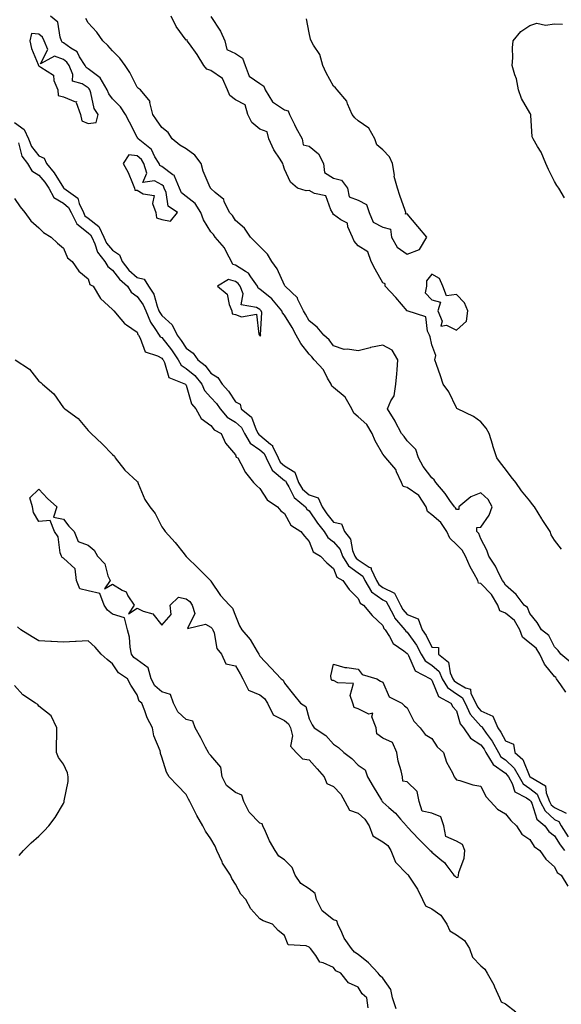
# Model space of a CAD drawing. Units: inches. Extents: x 955283 to 957923, y 7268858 to 7271498.
# Drawn here: x 955480 to 955701, y 7270569 to 7270971 of the extents above; entities that cross this region are included whole.
import ezdxf

# ---------------------------------------------------------------- set-up
doc = ezdxf.new("R2010")
doc.units = ezdxf.units.IN
doc.header["$MEASUREMENT"] = 0
doc.layers.add('Contour_95527268', color=7, linetype='Continuous', true_color=0x58bec6)

msp = doc.modelspace()

# ---------------------------------------------------------------- linework, layer by layer
at = {"layer": 'Contour_95527268'}
for points in [[(955702.64, 7270696.51, 3186), (955700.56, 7270699.41, 3186), (955698.86, 7270701.92, 3186), (955698.53, 7270702.4, 3186), (955698.05, 7270702.81, 3186), (955694, 7270707.87, 3186), (955692.05, 7270711.92, 3186), (955690.51, 7270714.38, 3186), (955688.05, 7270716.43, 3186), (955685.06, 7270718.93, 3186), (955683.94, 7270721.92, 3186), (955681.78, 7270725.65, 3186), (955678.05, 7270728.69, 3186), (955675.76, 7270729.63, 3186), (955674.91, 7270731.92, 3186), (955672.32, 7270736.19, 3186), (955668.05, 7270740.8, 3186), (955667.05, 7270740.92, 3186), (955666.74, 7270741.92, 3186), (955665.28, 7270744.69, 3186), (955663.66, 7270747.53, 3186), (955661.73, 7270751.92, 3186), (955660.43, 7270754.3, 3186), (955658.05, 7270756.6, 3186), (955655.38, 7270759.25, 3186), (955654.16, 7270761.92, 3186), (955651.71, 7270765.58, 3186), (955648.05, 7270768.75, 3186), (955646.26, 7270770.13, 3186), (955645.81, 7270771.92, 3186), (955642.73, 7270776.6, 3186), (955638.05, 7270779.86, 3186), (955636.38, 7270780.25, 3186), (955635.74, 7270781.92, 3186), (955633.68, 7270786.29, 3186), (955633.38, 7270787.25, 3186), (955629.35, 7270791.92, 3186), (955628.8, 7270792.67, 3186), (955628.05, 7270793.51, 3186), (955625.02, 7270798.89, 3186), (955623.75, 7270801.92, 3186), (955621.65, 7270805.52, 3186), (955618.05, 7270808.6, 3186), (955616.32, 7270810.19, 3186), (955615.51, 7270811.92, 3186), (955612.77, 7270816.64, 3186), (955608.05, 7270820.68, 3186), (955607.27, 7270821.14, 3186), (955607, 7270821.92, 3186), (955605.54, 7270824.43, 3186), (955603.9, 7270827.77, 3186), (955600.17, 7270831.92, 3186), (955599.24, 7270833.11, 3186), (955598.05, 7270834.2, 3186), (955594.67, 7270838.54, 3186), (955592.84, 7270841.92, 3186), (955591.14, 7270845.01, 3186), (955588.05, 7270850.13, 3186), (955587.22, 7270851.09, 3186), (955586.99, 7270851.92, 3186), (955582.83, 7270856.7, 3186), (955578.05, 7270860.68, 3186), (955577.29, 7270861.16, 3186), (955577, 7270861.92, 3186), (955574.3, 7270865.67, 3186), (955573.38, 7270867.25, 3186), (955572.12, 7270867.85, 3186), (955568.05, 7270870.46, 3186), (955566.95, 7270870.82, 3186), (955566.42, 7270871.92, 3186), (955564.5, 7270875.47, 3186), (955563.62, 7270877.49, 3186), (955559.86, 7270881.92, 3186), (955559.13, 7270883, 3186), (955558.05, 7270884.09, 3186), (955555.11, 7270888.98, 3186), (955554, 7270891.92, 3186), (955551.73, 7270895.6, 3186), (955548.05, 7270898.46, 3186), (955546.16, 7270900.03, 3186), (955545.34, 7270901.92, 3186), (955543.23, 7270906.74, 3186), (955543.21, 7270907.08, 3186), (955542.62, 7270907.35, 3186), (955538.05, 7270910.64, 3186), (955537.24, 7270911.11, 3186), (955536.99, 7270911.92, 3186), (955535.29, 7270914.68, 3186), (955533.82, 7270917.69, 3186), (955528.5, 7270921.92, 3186), (955528.32, 7270922.19, 3186), (955528.05, 7270922.6, 3186), (955524.91, 7270928.78, 3186), (955523.25, 7270931.92, 3186), (955521.19, 7270935.06, 3186), (955518.05, 7270938.21, 3186), (955516.46, 7270940.33, 3186), (955515.86, 7270941.92, 3186), (955512.92, 7270946.79, 3186), (955508.05, 7270950.5, 3186), (955507.2, 7270951.07, 3186), (955506.86, 7270951.92, 3186), (955504.6, 7270955.37, 3186), (955503.56, 7270957.43, 3186), (955500.98, 7270958.99, 3186), (955498.05, 7270961.13, 3186), (955497.47, 7270961.34, 3186), (955497.23, 7270961.92, 3186), (955496.61, 7270963.36, 3186), (955495.68, 7270969.55, 3186), (955492.77, 7270971.92, 3186)], [(955700.88, 7270754.75, 3184), (955698.05, 7270758.39, 3184), (955696.68, 7270760.55, 3184), (955696.21, 7270761.92, 3184), (955692.99, 7270766.86, 3184), (955692.82, 7270767.15, 3184), (955689.92, 7270771.92, 3184), (955689.02, 7270772.89, 3184), (955688.05, 7270774.43, 3184), (955684.62, 7270778.49, 3184), (955682.28, 7270781.92, 3184), (955680.34, 7270784.21, 3184), (955678.05, 7270787.36, 3184), (955676.08, 7270789.95, 3184), (955674.55, 7270791.92, 3184), (955672.95, 7270796.82, 3184), (955672.87, 7270797.1, 3184), (955671.37, 7270801.92, 3184), (955670.14, 7270804.01, 3184), (955668.05, 7270806.69, 3184), (955664.99, 7270808.86, 3184), (955658.58, 7270811.92, 3184), (955658.26, 7270812.13, 3184), (955658.05, 7270812.38, 3184), (955654.97, 7270818.84, 3184), (955652.73, 7270821.92, 3184), (955651.57, 7270825.44, 3184), (955649.92, 7270830.05, 3184), (955649.28, 7270831.92, 3184), (955649.76, 7270833.63, 3184), (955648.05, 7270838.08, 3184), (955647.44, 7270841.31, 3184), (955647.18, 7270841.92, 3184), (955646.32, 7270843.65, 3184), (955645.56, 7270849.43, 3184), (955638.05, 7270851.92, 3184), (955633.41, 7270857.28, 3184), (955629.11, 7270861.92, 3184), (955629.01, 7270862.88, 3184), (955628.05, 7270863.3, 3184), (955624.92, 7270868.79, 3184), (955623.36, 7270871.92, 3184), (955622.02, 7270875.89, 3184), (955618.05, 7270878.3, 3184), (955616.38, 7270880.25, 3184), (955615.72, 7270881.92, 3184), (955613.84, 7270886.13, 3184), (955613.7, 7270887.57, 3184), (955610.95, 7270889.02, 3184), (955608.05, 7270891.18, 3184), (955607.7, 7270891.57, 3184), (955607.64, 7270891.92, 3184), (955606.91, 7270893.06, 3184), (955604.84, 7270898.71, 3184), (955600.32, 7270899.65, 3184), (955598.05, 7270900.85, 3184), (955596.92, 7270900.79, 3184), (955593.32, 7270901.92, 3184), (955590.5, 7270904.37, 3184), (955588.05, 7270909.58, 3184), (955587.47, 7270911.34, 3184), (955587.41, 7270911.92, 3184), (955586.3, 7270913.67, 3184), (955583.65, 7270917.52, 3184), (955581.64, 7270921.92, 3184), (955580.98, 7270924.85, 3184), (955578.05, 7270925.95, 3184), (955574.69, 7270928.56, 3184), (955573.16, 7270931.92, 3184), (955572, 7270935.87, 3184), (955568.05, 7270937.85, 3184), (955565.76, 7270939.63, 3184), (955564.9, 7270941.92, 3184), (955562.74, 7270946.61, 3184), (955558.05, 7270949.82, 3184), (955556.47, 7270950.34, 3184), (955555.18, 7270951.92, 3184), (955552.42, 7270956.3, 3184), (955549.29, 7270960.68, 3184), (955548.42, 7270961.92, 3184), (955548.39, 7270962.26, 3184), (955548.05, 7270962.25, 3184), (955543.94, 7270967.81, 3184), (955541.92, 7270971.92, 3184)], [(955558.05, 7270971.82, 3184), (955561.97, 7270965.84, 3184), (955563.8, 7270961.92, 3184), (955564.55, 7270958.42, 3184), (955568.05, 7270956.69, 3184), (955570.96, 7270954.83, 3184), (955572.05, 7270951.92, 3184), (955573.7, 7270947.57, 3184), (955578.05, 7270944.56, 3184), (955579.61, 7270943.48, 3184), (955580.21, 7270941.92, 3184), (955583.21, 7270937.08, 3184), (955588.05, 7270933.82, 3184), (955589.56, 7270933.43, 3184), (955590.13, 7270931.92, 3184), (955592.15, 7270927.82, 3184), (955592.73, 7270926.6, 3184), (955595.26, 7270921.92, 3184), (955595.61, 7270919.48, 3184), (955598.05, 7270918.99, 3184), (955601.94, 7270915.81, 3184), (955603.9, 7270911.92, 3184), (955604.36, 7270908.23, 3184), (955608.05, 7270905.98, 3184), (955611.26, 7270905.13, 3184), (955613.72, 7270901.92, 3184), (955614.46, 7270898.33, 3184), (955618.05, 7270897.03, 3184), (955621.4, 7270895.27, 3184), (955622.59, 7270891.92, 3184), (955624.18, 7270888.05, 3184), (955628.05, 7270885.94, 3184), (955631.28, 7270885.15, 3184), (955631.63, 7270881.92, 3184), (955633.92, 7270877.79, 3184), (955638.05, 7270874.92, 3184), (955643.05, 7270876.92, 3184), (955646.04, 7270881.92, 3184), (955642.43, 7270886.3, 3184), (955638.05, 7270891.45, 3184), (955637.36, 7270891.23, 3184), (955637.49, 7270891.92, 3184), (955637.22, 7270892.75, 3184), (955635.07, 7270898.94, 3184), (955634.13, 7270901.92, 3184), (955632.79, 7270906.66, 3184), (955632.81, 7270907.16, 3184), (955631.99, 7270911.92, 3184), (955630.83, 7270914.7, 3184), (955628.05, 7270917.54, 3184), (955625.61, 7270919.48, 3184), (955624.79, 7270921.92, 3184), (955622.41, 7270926.28, 3184), (955618.05, 7270929.34, 3184), (955616.66, 7270930.53, 3184), (955615.62, 7270931.92, 3184), (955613.73, 7270936.24, 3184), (955613.45, 7270937.32, 3184), (955609.56, 7270941.92, 3184), (955608.85, 7270942.72, 3184), (955608.05, 7270943.45, 3184), (955604.98, 7270948.85, 3184), (955603.61, 7270951.92, 3184), (955602.42, 7270956.3, 3184), (955599.81, 7270960.16, 3184), (955598.89, 7270961.92, 3184), (955598.69, 7270962.56, 3184), (955598.05, 7270965.19, 3184), (955596.96, 7270970.83, 3184)], [(955704.67, 7270708.54, 3185), (955700.64, 7270711.92, 3185), (955699.55, 7270713.42, 3185), (955698.05, 7270714.91, 3185), (955695.73, 7270719.6, 3185), (955692.69, 7270721.92, 3185), (955690.92, 7270724.79, 3185), (955688.05, 7270728.45, 3185), (955687.04, 7270730.91, 3185), (955685.67, 7270731.92, 3185), (955682.41, 7270736.28, 3185), (955678.05, 7270740.01, 3185), (955677.39, 7270741.26, 3185), (955676.79, 7270741.92, 3185), (955675.49, 7270744.48, 3185), (955673.99, 7270747.86, 3185), (955671.32, 7270751.92, 3185), (955670.42, 7270754.29, 3185), (955668.05, 7270759, 3185), (955667.22, 7270761.09, 3185), (955666.34, 7270761.92, 3185), (955666.37, 7270763.6, 3185), (955668.05, 7270763.71, 3185), (955671.43, 7270768.54, 3185), (955672.71, 7270771.92, 3185), (955671.08, 7270774.95, 3185), (955668.05, 7270777.63, 3185), (955663.95, 7270776.02, 3185), (955659.09, 7270771.92, 3185), (955659.11, 7270770.86, 3185), (955658.05, 7270770.92, 3185), (955657.69, 7270771.56, 3185), (955657.25, 7270771.92, 3185), (955655.37, 7270774.6, 3185), (955653.51, 7270777.38, 3185), (955649.64, 7270781.92, 3185), (955649.07, 7270782.94, 3185), (955648.05, 7270783.76, 3185), (955644.56, 7270788.43, 3185), (955642.61, 7270791.92, 3185), (955641.49, 7270795.36, 3185), (955638.05, 7270798.83, 3185), (955636.77, 7270800.64, 3185), (955635.66, 7270801.92, 3185), (955633.14, 7270806.83, 3185), (955633.08, 7270806.95, 3185), (955630, 7270811.92, 3185), (955631.3, 7270815.17, 3185), (955632.69, 7270817.28, 3185), (955633.42, 7270821.92, 3185), (955633.81, 7270826.16, 3185), (955633.92, 7270827.79, 3185), (955634.28, 7270831.92, 3185), (955631.95, 7270835.82, 3185), (955628.05, 7270837.84, 3185), (955623.09, 7270836.88, 3185), (955622.97, 7270836.84, 3185), (955618.05, 7270835.56, 3185), (955613.67, 7270836.3, 3185), (955612.29, 7270836.16, 3185), (955608.05, 7270837.56, 3185), (955606.21, 7270840.08, 3185), (955604.13, 7270841.92, 3185), (955601.37, 7270845.24, 3185), (955598.05, 7270847.77, 3185), (955596.6, 7270850.47, 3185), (955595.76, 7270851.92, 3185), (955593.5, 7270856.47, 3185), (955593.28, 7270857.15, 3185), (955588.3, 7270861.92, 3185), (955588.25, 7270862.12, 3185), (955588.05, 7270862.35, 3185), (955585.13, 7270869, 3185), (955582.94, 7270871.92, 3185), (955581.1, 7270874.97, 3185), (955578.05, 7270878.06, 3185), (955576.16, 7270880.03, 3185), (955574.24, 7270881.92, 3185), (955571.7, 7270885.57, 3185), (955568.05, 7270888.73, 3185), (955566.86, 7270890.73, 3185), (955565.66, 7270891.92, 3185), (955563.52, 7270896.45, 3185), (955563.33, 7270897.2, 3185), (955559.83, 7270900.14, 3185), (955558.05, 7270901.74, 3185), (955557.99, 7270901.86, 3185), (955557.91, 7270901.92, 3185), (955557.84, 7270902.13, 3185), (955554.89, 7270908.76, 3185), (955554.17, 7270911.92, 3185), (955551.46, 7270915.33, 3185), (955548.05, 7270917.96, 3185), (955545.47, 7270919.34, 3185), (955542.34, 7270921.92, 3185), (955540.63, 7270924.5, 3185), (955538.05, 7270926.54, 3185), (955535.88, 7270929.75, 3185), (955534.45, 7270931.92, 3185), (955533.23, 7270936.74, 3185), (955533.27, 7270937.14, 3185), (955529.44, 7270941.92, 3185), (955528.62, 7270942.49, 3185), (955528.05, 7270943.09, 3185), (955525.09, 7270948.96, 3185), (955523.12, 7270951.92, 3185), (955520.91, 7270954.78, 3185), (955518.05, 7270957.9, 3185), (955516.15, 7270960.02, 3185), (955514.1, 7270961.92, 3185), (955511.57, 7270965.44, 3185), (955508.05, 7270969.31, 3185), (955507.15, 7270971.02, 3185)], [(955702.08, 7270897.89, 3183), (955699.78, 7270901.92, 3183), (955699.04, 7270902.91, 3183), (955698.05, 7270904.56, 3183), (955695.56, 7270909.43, 3183), (955694.49, 7270911.92, 3183), (955692.64, 7270916.51, 3183), (955691.09, 7270918.88, 3183), (955689.33, 7270921.92, 3183), (955688.97, 7270922.84, 3183), (955688.42, 7270931.55, 3183), (955688.33, 7270931.92, 3183), (955688.28, 7270932.15, 3183), (955688.05, 7270932.56, 3183), (955684.59, 7270938.46, 3183), (955683.4, 7270941.92, 3183), (955682.57, 7270946.44, 3183), (955681.89, 7270948.08, 3183), (955680.84, 7270951.92, 3183), (955681.08, 7270954.95, 3183), (955680.88, 7270959.09, 3183), (955681.17, 7270961.92, 3183), (955684.31, 7270965.66, 3183), (955688.05, 7270968.18, 3183), (955690.83, 7270969.14, 3183), (955694.42, 7270968.29, 3183), (955698.05, 7270968.78, 3183), (955701.31, 7270968.66, 3183)], [(955478.05, 7270928.61, 3186), (955481.97, 7270925.84, 3186), (955483.71, 7270921.92, 3186), (955485, 7270918.87, 3186), (955488.05, 7270915.05, 3186), (955490.22, 7270914.09, 3186), (955491.12, 7270911.92, 3186), (955494.21, 7270908.08, 3186), (955498.05, 7270901.95, 3186), (955498.08, 7270901.95, 3186), (955498.1, 7270901.92, 3186), (955503.89, 7270897.76, 3186), (955504.36, 7270895.61, 3186), (955506.12, 7270891.92, 3186), (955506.76, 7270890.63, 3186), (955508.05, 7270889.63, 3186), (955512.39, 7270886.26, 3186), (955514.44, 7270881.92, 3186), (955515.58, 7270879.45, 3186), (955518.05, 7270876.54, 3186), (955520.83, 7270874.7, 3186), (955521.92, 7270871.92, 3186), (955524.64, 7270868.51, 3186), (955528.05, 7270865.46, 3186), (955530.87, 7270864.74, 3186), (955532.65, 7270861.92, 3186), (955534.77, 7270858.64, 3186), (955536.15, 7270853.82, 3186), (955536.93, 7270851.92, 3186), (955537.26, 7270851.13, 3186), (955538.05, 7270850.03, 3186), (955542.23, 7270846.1, 3186), (955544.31, 7270841.92, 3186), (955545.95, 7270839.82, 3186), (955548.05, 7270836.6, 3186), (955550.81, 7270834.68, 3186), (955552.79, 7270831.92, 3186), (955555.73, 7270829.6, 3186), (955558.05, 7270826.48, 3186), (955560.85, 7270824.72, 3186), (955562.67, 7270821.92, 3186), (955565.29, 7270819.16, 3186), (955568.05, 7270814.76, 3186), (955569.96, 7270813.83, 3186), (955570.46, 7270811.92, 3186), (955574.61, 7270808.48, 3186), (955576.56, 7270803.41, 3186), (955577.39, 7270801.92, 3186), (955577.62, 7270801.49, 3186), (955578.05, 7270801.2, 3186), (955582.38, 7270797.59, 3186), (955583.17, 7270797.04, 3186), (955583.22, 7270796.75, 3186), (955585.45, 7270791.92, 3186), (955586.3, 7270790.17, 3186), (955588.05, 7270788.7, 3186), (955592.21, 7270786.08, 3186), (955593.69, 7270781.92, 3186), (955595.34, 7270779.21, 3186), (955598.05, 7270776.82, 3186), (955601.75, 7270775.62, 3186), (955603.33, 7270771.92, 3186), (955605.27, 7270769.14, 3186), (955608.05, 7270765.76, 3186), (955611.22, 7270765.09, 3186), (955612.54, 7270761.92, 3186), (955614.9, 7270758.77, 3186), (955615.8, 7270754.17, 3186), (955616.67, 7270751.92, 3186), (955617.18, 7270751.05, 3186), (955618.05, 7270750.43, 3186), (955622.53, 7270747.44, 3186), (955623.29, 7270747.16, 3186), (955623.32, 7270746.65, 3186), (955625.47, 7270741.92, 3186), (955626.44, 7270740.31, 3186), (955628.05, 7270739.16, 3186), (955632.9, 7270736.77, 3186), (955635.3, 7270731.92, 3186), (955636.25, 7270730.12, 3186), (955638.05, 7270728.09, 3186), (955642.46, 7270726.33, 3186), (955644.16, 7270721.92, 3186), (955645.74, 7270719.61, 3186), (955648.05, 7270714.79, 3186), (955650.79, 7270714.66, 3186), (955650.82, 7270711.92, 3186), (955654.82, 7270708.69, 3186), (955655.58, 7270704.39, 3186), (955656.66, 7270701.92, 3186), (955657.19, 7270701.06, 3186), (955658.05, 7270700.45, 3186), (955661.72, 7270698.25, 3186), (955663.87, 7270697.74, 3186), (955664.01, 7270695.96, 3186), (955665.97, 7270691.92, 3186), (955666.62, 7270690.49, 3186), (955668.05, 7270688.89, 3186), (955672.86, 7270686.73, 3186), (955674.97, 7270681.92, 3186), (955676.23, 7270680.1, 3186), (955678.05, 7270676.59, 3186), (955681.39, 7270675.26, 3186), (955681.84, 7270671.92, 3186), (955685.13, 7270669, 3186), (955688.05, 7270661.97, 3186), (955688.11, 7270661.98, 3186), (955688.11, 7270661.92, 3186), (955694.42, 7270658.29, 3186), (955694.59, 7270655.38, 3186), (955696.04, 7270651.92, 3186), (955696.72, 7270650.59, 3186), (955698.05, 7270649.38, 3186), (955702.8, 7270647.17, 3186)], [(955479.64, 7270920.33, 3185), (955481.1, 7270914.97, 3185), (955483.3, 7270911.92, 3185), (955485.11, 7270908.98, 3185), (955488.05, 7270907.19, 3185), (955490.43, 7270904.3, 3185), (955492.01, 7270901.92, 3185), (955494.15, 7270898.02, 3185), (955498.05, 7270895.7, 3185), (955500.11, 7270893.98, 3185), (955501.1, 7270891.92, 3185), (955503.41, 7270887.28, 3185), (955508.05, 7270883.68, 3185), (955509.04, 7270882.91, 3185), (955509.51, 7270881.92, 3185), (955510.76, 7270879.21, 3185), (955511.88, 7270875.75, 3185), (955514.92, 7270871.92, 3185), (955516.05, 7270869.92, 3185), (955518.05, 7270868.43, 3185), (955520.87, 7270864.74, 3185), (955524.09, 7270861.92, 3185), (955525.6, 7270859.47, 3185), (955528.05, 7270857.77, 3185), (955530.5, 7270854.37, 3185), (955531.52, 7270851.92, 3185), (955533.41, 7270847.28, 3185), (955535.26, 7270844.71, 3185), (955537.04, 7270841.92, 3185), (955537.42, 7270841.3, 3185), (955538.05, 7270840.94, 3185), (955542.04, 7270835.91, 3185), (955544.73, 7270831.92, 3185), (955545.91, 7270829.78, 3185), (955548.05, 7270828.38, 3185), (955551.59, 7270825.46, 3185), (955554.39, 7270821.92, 3185), (955555.51, 7270819.38, 3185), (955558.05, 7270816.51, 3185), (955560.29, 7270814.16, 3185), (955561.82, 7270811.92, 3185), (955564.71, 7270808.58, 3185), (955568.05, 7270806.49, 3185), (955570.47, 7270804.34, 3185), (955571.81, 7270801.92, 3185), (955574.07, 7270797.94, 3185), (955578.05, 7270795.18, 3185), (955579.83, 7270793.7, 3185), (955580.65, 7270791.92, 3185), (955583.09, 7270786.96, 3185), (955588.05, 7270782.76, 3185), (955588.57, 7270782.44, 3185), (955588.75, 7270781.92, 3185), (955589.86, 7270780.11, 3185), (955591.96, 7270775.83, 3185), (955596.57, 7270771.92, 3185), (955597.17, 7270771.04, 3185), (955598.05, 7270770.37, 3185), (955601.45, 7270765.32, 3185), (955604.19, 7270761.92, 3185), (955605.64, 7270759.51, 3185), (955608.05, 7270757.73, 3185), (955610.68, 7270754.55, 3185), (955611.7, 7270751.92, 3185), (955614.06, 7270747.93, 3185), (955618.05, 7270745.04, 3185), (955619.92, 7270743.79, 3185), (955620.76, 7270741.92, 3185), (955623.51, 7270737.38, 3185), (955628.05, 7270734.1, 3185), (955629.51, 7270733.38, 3185), (955630.24, 7270731.92, 3185), (955632.74, 7270727.23, 3185), (955632.92, 7270726.79, 3185), (955637.07, 7270721.92, 3185), (955637.45, 7270721.32, 3185), (955638.05, 7270720.87, 3185), (955641.77, 7270715.64, 3185), (955643.77, 7270711.92, 3185), (955645.41, 7270709.28, 3185), (955648.05, 7270707.48, 3185), (955650.99, 7270704.86, 3185), (955652.29, 7270701.92, 3185), (955654.47, 7270698.34, 3185), (955658.05, 7270695.8, 3185), (955660.47, 7270694.34, 3185), (955661.64, 7270691.92, 3185), (955663.67, 7270687.54, 3185), (955668.05, 7270682.6, 3185), (955668.52, 7270682.39, 3185), (955668.72, 7270681.92, 3185), (955670.25, 7270679.72, 3185), (955672.6, 7270676.47, 3185), (955675.16, 7270671.92, 3185), (955676.23, 7270670.1, 3185), (955678.05, 7270668.83, 3185), (955681.64, 7270665.51, 3185), (955683.67, 7270661.92, 3185), (955685.25, 7270659.12, 3185), (955688.05, 7270657.15, 3185), (955690.99, 7270654.86, 3185), (955692.22, 7270651.92, 3185), (955694.2, 7270648.07, 3185), (955698.05, 7270644.58, 3185), (955699.86, 7270643.73, 3185), (955700.77, 7270641.92, 3185), (955703.63, 7270637.5, 3185)], [(955478.05, 7270897.61, 3184), (955480.32, 7270894.19, 3184), (955482.23, 7270891.92, 3184), (955484.68, 7270888.55, 3184), (955488.05, 7270885.69, 3184), (955489.93, 7270883.8, 3184), (955492.96, 7270881.92, 3184), (955495.53, 7270879.4, 3184), (955498.05, 7270877.36, 3184), (955499.6, 7270873.47, 3184), (955501.51, 7270871.92, 3184), (955504.21, 7270868.08, 3184), (955508.05, 7270864.91, 3184), (955508.8, 7270862.67, 3184), (955510.1, 7270861.92, 3184), (955513.09, 7270856.96, 3184), (955518.05, 7270852.48, 3184), (955518.22, 7270852.09, 3184), (955518.54, 7270851.92, 3184), (955521.43, 7270848.54, 3184), (955522.88, 7270846.75, 3184), (955523.74, 7270846.23, 3184), (955528.05, 7270843.24, 3184), (955528.33, 7270842.2, 3184), (955528.52, 7270841.92, 3184), (955529.27, 7270840.7, 3184), (955531.24, 7270835.11, 3184), (955536.38, 7270833.59, 3184), (955538.05, 7270832.62, 3184), (955538.36, 7270832.23, 3184), (955538.58, 7270831.92, 3184), (955539.22, 7270830.75, 3184), (955540.87, 7270824.74, 3184), (955547.68, 7270821.92, 3184), (955547.83, 7270821.7, 3184), (955548.05, 7270821.51, 3184), (955550.14, 7270814.01, 3184), (955551.88, 7270811.92, 3184), (955554.16, 7270808.03, 3184), (955558.05, 7270805.08, 3184), (955559.47, 7270803.34, 3184), (955562.29, 7270801.92, 3184), (955564.07, 7270797.94, 3184), (955568.05, 7270793.23, 3184), (955568.37, 7270792.24, 3184), (955569.02, 7270791.92, 3184), (955570.3, 7270789.67, 3184), (955572.12, 7270785.99, 3184), (955575.42, 7270781.92, 3184), (955576.73, 7270780.6, 3184), (955578.05, 7270779.43, 3184), (955581, 7270774.87, 3184), (955585.25, 7270771.92, 3184), (955586.53, 7270770.4, 3184), (955588.05, 7270769.31, 3184), (955590.69, 7270764.56, 3184), (955594.69, 7270761.92, 3184), (955596.14, 7270760.01, 3184), (955598.05, 7270757.87, 3184), (955599.79, 7270753.66, 3184), (955602.7, 7270751.92, 3184), (955605.33, 7270749.2, 3184), (955608.05, 7270746.85, 3184), (955609.43, 7270743.3, 3184), (955611.83, 7270741.92, 3184), (955614.42, 7270738.29, 3184), (955618.05, 7270734.68, 3184), (955618.85, 7270732.72, 3184), (955620.27, 7270731.92, 3184), (955623.81, 7270727.68, 3184), (955628.05, 7270723.66, 3184), (955628.57, 7270722.44, 3184), (955629.02, 7270721.92, 3184), (955630.84, 7270719.13, 3184), (955632.36, 7270716.23, 3184), (955636.7, 7270713.27, 3184), (955638.05, 7270712.22, 3184), (955638.18, 7270712.05, 3184), (955638.25, 7270711.92, 3184), (955638.57, 7270711.4, 3184), (955641.3, 7270705.17, 3184), (955647.51, 7270701.92, 3184), (955647.76, 7270701.63, 3184), (955648.05, 7270701.4, 3184), (955650.79, 7270694.66, 3184), (955655.82, 7270691.92, 3184), (955656.61, 7270690.48, 3184), (955658.05, 7270688.8, 3184), (955659.64, 7270683.51, 3184), (955660.98, 7270681.92, 3184), (955663.88, 7270677.75, 3184), (955668.05, 7270675.01, 3184), (955669.35, 7270673.22, 3184), (955670.07, 7270671.92, 3184), (955673.06, 7270666.93, 3184), (955678.05, 7270663.4, 3184), (955678.82, 7270662.69, 3184), (955679.25, 7270661.92, 3184), (955680.81, 7270659.16, 3184), (955681.91, 7270655.78, 3184), (955686.57, 7270653.4, 3184), (955688.05, 7270652.37, 3184), (955688.3, 7270652.17, 3184), (955688.4, 7270651.92, 3184), (955688.78, 7270651.19, 3184), (955690.86, 7270644.73, 3184), (955694.15, 7270641.92, 3184), (955695.77, 7270639.64, 3184), (955698.05, 7270637.87, 3184), (955700.3, 7270634.17, 3184), (955702.09, 7270631.92, 3184)], [(955478.29, 7270831.92, 3183), (955484.22, 7270828.09, 3183), (955488.05, 7270823.25, 3183), (955488.74, 7270822.61, 3183), (955489.46, 7270821.92, 3183), (955494.16, 7270818.03, 3183), (955498.05, 7270812.36, 3183), (955498.28, 7270812.15, 3183), (955498.56, 7270811.92, 3183), (955504.07, 7270807.94, 3183), (955508.05, 7270803.05, 3183), (955508.67, 7270802.54, 3183), (955509.25, 7270801.92, 3183), (955513.8, 7270797.67, 3183), (955518.05, 7270793.35, 3183), (955518.79, 7270792.66, 3183), (955519.1, 7270791.92, 3183), (955523.06, 7270786.93, 3183), (955528.05, 7270782.27, 3183), (955528.26, 7270782.13, 3183), (955528.28, 7270781.92, 3183), (955528.5, 7270781.47, 3183), (955531.12, 7270774.99, 3183), (955533.14, 7270771.92, 3183), (955535.42, 7270769.29, 3183), (955538.05, 7270763.84, 3183), (955538.87, 7270762.74, 3183), (955539.48, 7270761.92, 3183), (955543.52, 7270757.39, 3183), (955547.14, 7270752.83, 3183), (955547.87, 7270751.92, 3183), (955547.96, 7270751.83, 3183), (955548.05, 7270751.71, 3183), (955553.02, 7270746.89, 3183), (955557.9, 7270741.92, 3183), (955557.99, 7270741.86, 3183), (955558.05, 7270741.75, 3183), (955561.98, 7270735.85, 3183), (955565.59, 7270731.92, 3183), (955566.87, 7270730.74, 3183), (955568.05, 7270727.58, 3183), (955569.67, 7270723.54, 3183), (955570.62, 7270721.92, 3183), (955574.09, 7270717.96, 3183), (955576.95, 7270713.02, 3183), (955577.65, 7270711.92, 3183), (955577.8, 7270711.67, 3183), (955578.05, 7270711.16, 3183), (955582.5, 7270706.37, 3183), (955586.7, 7270701.92, 3183), (955587.5, 7270701.37, 3183), (955588.05, 7270700.12, 3183), (955591.69, 7270695.56, 3183), (955594.6, 7270691.92, 3183), (955596.68, 7270690.55, 3183), (955598.05, 7270685.64, 3183), (955599.28, 7270683.15, 3183), (955600.15, 7270681.92, 3183), (955604.91, 7270678.78, 3183), (955608.05, 7270675.28, 3183), (955610.03, 7270673.9, 3183), (955612.18, 7270671.92, 3183), (955615.52, 7270669.39, 3183), (955618.05, 7270666.71, 3183), (955620.88, 7270664.75, 3183), (955621.91, 7270661.92, 3183), (955624.2, 7270658.07, 3183), (955627.6, 7270652.37, 3183), (955627.87, 7270651.92, 3183), (955627.97, 7270651.84, 3183), (955628.05, 7270651.67, 3183), (955630.58, 7270649.39, 3183), (955633.2, 7270647.07, 3183), (955635.3, 7270644.67, 3183), (955637.75, 7270641.92, 3183), (955637.93, 7270641.8, 3183), (955638.05, 7270641.57, 3183), (955642.72, 7270636.59, 3183), (955647.33, 7270631.92, 3183), (955647.77, 7270631.64, 3183), (955648.05, 7270631.22, 3183), (955652.1, 7270627.87, 3183), (955653.17, 7270627.04, 3183), (955653.74, 7270626.23, 3183), (955657.05, 7270621.92, 3183), (955657.53, 7270621.4, 3183), (955658.05, 7270620.88, 3183), (955658.86, 7270621.11, 3183), (955658.9, 7270621.92, 3183), (955659.08, 7270622.95, 3183), (955661.21, 7270628.76, 3183), (955661.57, 7270631.92, 3183), (955660.52, 7270634.39, 3183), (955658.05, 7270635.79, 3183), (955653.76, 7270637.63, 3183), (955652.96, 7270641.92, 3183), (955651.79, 7270645.66, 3183), (955648.05, 7270647.2, 3183), (955644.13, 7270648, 3183), (955642.92, 7270651.92, 3183), (955642.08, 7270655.95, 3183), (955638.05, 7270659.89, 3183), (955636.25, 7270660.12, 3183), (955636.1, 7270661.92, 3183), (955635.56, 7270664.41, 3183), (955634.42, 7270668.29, 3183), (955633.77, 7270671.92, 3183), (955632.11, 7270675.98, 3183), (955628.05, 7270677.69, 3183), (955625.62, 7270679.49, 3183), (955625.4, 7270681.92, 3183), (955623.57, 7270686.4, 3183), (955623.99, 7270687.86, 3183), (955622.43, 7270687.54, 3183), (955618.05, 7270689.63, 3183), (955616.38, 7270690.25, 3183), (955615.95, 7270691.92, 3183), (955614.81, 7270695.16, 3183), (955616.15, 7270700.02, 3183), (955609.75, 7270700.22, 3183), (955608.05, 7270701.24, 3183), (955607.37, 7270701.24, 3183), (955607.11, 7270701.92, 3183), (955606.86, 7270703.11, 3183), (955608.05, 7270707.8, 3183), (955612.62, 7270706.49, 3183), (955613.42, 7270706.55, 3183), (955618.05, 7270705.81, 3183), (955619.73, 7270703.6, 3183), (955625.69, 7270701.92, 3183), (955627.13, 7270701, 3183), (955628.05, 7270700.46, 3183), (955630.68, 7270694.55, 3183), (955635.86, 7270691.92, 3183), (955636.95, 7270690.82, 3183), (955638.05, 7270690.04, 3183), (955640.76, 7270684.63, 3183), (955643.37, 7270681.92, 3183), (955645.34, 7270679.21, 3183), (955648.05, 7270677.62, 3183), (955650.24, 7270674.11, 3183), (955652.77, 7270671.92, 3183), (955654.07, 7270667.94, 3183), (955656.45, 7270663.52, 3183), (955657.17, 7270661.92, 3183), (955657.52, 7270661.39, 3183), (955658.05, 7270660.78, 3183), (955659.49, 7270660.48, 3183), (955664.76, 7270658.63, 3183), (955668.05, 7270658.18, 3183), (955670.11, 7270653.98, 3183), (955671.93, 7270651.92, 3183), (955674.84, 7270648.71, 3183), (955678.05, 7270646.87, 3183), (955680.31, 7270644.18, 3183), (955682.61, 7270641.92, 3183), (955684.76, 7270638.63, 3183), (955688.05, 7270636.34, 3183), (955689.74, 7270633.61, 3183), (955692.12, 7270631.92, 3183), (955694.51, 7270628.38, 3183), (955698.05, 7270625.32, 3183), (955699.11, 7270622.98, 3183), (955700.73, 7270621.92, 3183), (955703.47, 7270617.34, 3183)], [(955633.56, 7270567.43, 3182), (955632.1, 7270571.92, 3182), (955631.39, 7270575.26, 3182), (955628.05, 7270579.9, 3182), (955626.97, 7270580.84, 3182), (955626.22, 7270581.92, 3182), (955622.29, 7270586.16, 3182), (955618.05, 7270589.53, 3182), (955616.57, 7270590.44, 3182), (955615.37, 7270591.92, 3182), (955612.38, 7270596.25, 3182), (955611.42, 7270598.55, 3182), (955609.74, 7270601.92, 3182), (955609.33, 7270603.2, 3182), (955608.05, 7270603.63, 3182), (955603.42, 7270607.29, 3182), (955601.06, 7270611.92, 3182), (955600.51, 7270614.38, 3182), (955598.05, 7270616.24, 3182), (955594.66, 7270618.53, 3182), (955592.4, 7270621.92, 3182), (955591.13, 7270625, 3182), (955588.05, 7270628.05, 3182), (955585.74, 7270629.61, 3182), (955584.25, 7270631.92, 3182), (955581.99, 7270635.86, 3182), (955580.28, 7270639.69, 3182), (955579.19, 7270641.92, 3182), (955578.94, 7270642.81, 3182), (955578.05, 7270643.09, 3182), (955573.63, 7270647.5, 3182), (955571.42, 7270651.92, 3182), (955570.63, 7270654.5, 3182), (955568.05, 7270655.6, 3182), (955564.48, 7270658.35, 3182), (955562.7, 7270661.92, 3182), (955562.07, 7270665.94, 3182), (955558.05, 7270670.67, 3182), (955557.39, 7270671.26, 3182), (955557.07, 7270671.92, 3182), (955555.93, 7270674.04, 3182), (955553.91, 7270677.78, 3182), (955551.7, 7270681.92, 3182), (955550.72, 7270684.59, 3182), (955548.05, 7270685.29, 3182), (955544.63, 7270688.5, 3182), (955542.84, 7270691.92, 3182), (955541.59, 7270695.46, 3182), (955538.05, 7270696.61, 3182), (955535.19, 7270699.06, 3182), (955533.7, 7270701.92, 3182), (955532.55, 7270706.42, 3182), (955528.05, 7270709.61, 3182), (955526.72, 7270710.59, 3182), (955525.73, 7270711.92, 3182), (955525.18, 7270714.79, 3182), (955524.98, 7270718.85, 3182), (955524.13, 7270721.92, 3182), (955522.86, 7270726.73, 3182), (955518.05, 7270728.18, 3182), (955515.96, 7270729.83, 3182), (955514.56, 7270731.92, 3182), (955512.84, 7270736.71, 3182), (955508.05, 7270737.7, 3182), (955504.73, 7270738.6, 3182), (955503.26, 7270741.92, 3182), (955502.82, 7270746.69, 3182), (955498.05, 7270751.13, 3182), (955497.51, 7270751.38, 3182), (955497.16, 7270751.92, 3182), (955496.71, 7270753.26, 3182), (955495.85, 7270759.72, 3182), (955494.43, 7270761.92, 3182), (955492.54, 7270766.41, 3182), (955488.05, 7270766.01, 3182), (955485.79, 7270769.66, 3182), (955485.44, 7270771.92, 3182), (955484.37, 7270775.6, 3182), (955488.05, 7270779.22, 3182), (955491.54, 7270775.41, 3182), (955495.26, 7270771.92, 3182), (955493.9, 7270767.77, 3182), (955498.05, 7270766.96, 3182), (955500.26, 7270764.13, 3182), (955502.42, 7270761.92, 3182), (955504.02, 7270757.89, 3182), (955508.05, 7270756.42, 3182), (955510.51, 7270754.38, 3182), (955511.94, 7270751.92, 3182), (955514.86, 7270748.73, 3182), (955516.12, 7270743.85, 3182), (955516.99, 7270741.92, 3182), (955514.74, 7270738.61, 3182), (955518.05, 7270740.51, 3182), (955521.91, 7270738.06, 3182), (955523.49, 7270737.36, 3182), (955524.28, 7270735.69, 3182), (955526.76, 7270731.92, 3182), (955524.54, 7270728.41, 3182), (955528.05, 7270730.71, 3182), (955530.5, 7270729.47, 3182), (955534.44, 7270728.31, 3182), (955538.05, 7270723.8, 3182), (955541.88, 7270728.09, 3182), (955541.49, 7270731.92, 3182), (955544.81, 7270735.16, 3182), (955548.05, 7270734.44, 3182), (955549.47, 7270733.34, 3182), (955550.41, 7270731.92, 3182), (955551.48, 7270728.49, 3182), (955548.49, 7270722.36, 3182), (955555.84, 7270724.13, 3182), (955558.05, 7270722.93, 3182), (955558.57, 7270722.44, 3182), (955558.84, 7270721.92, 3182), (955559.35, 7270720.62, 3182), (955560.43, 7270714.3, 3182), (955562.42, 7270711.92, 3182), (955564.09, 7270707.96, 3182), (955568.05, 7270707.15, 3182), (955570.03, 7270703.9, 3182), (955571.07, 7270701.92, 3182), (955573.38, 7270697.25, 3182), (955578.05, 7270695.36, 3182), (955579.96, 7270693.83, 3182), (955581.13, 7270691.92, 3182), (955583.4, 7270687.27, 3182), (955588.05, 7270684.84, 3182), (955589.68, 7270683.55, 3182), (955590.52, 7270681.92, 3182), (955591.33, 7270678.64, 3182), (955590.56, 7270674.43, 3182), (955592.83, 7270671.92, 3182), (955595.42, 7270669.29, 3182), (955598.05, 7270668.9, 3182), (955601.31, 7270665.18, 3182), (955604.23, 7270661.92, 3182), (955605.34, 7270659.21, 3182), (955608.05, 7270658.04, 3182), (955610.98, 7270654.85, 3182), (955612.63, 7270651.92, 3182), (955614.54, 7270648.41, 3182), (955618.05, 7270647.12, 3182), (955620.84, 7270644.71, 3182), (955622.52, 7270641.92, 3182), (955624.08, 7270637.95, 3182), (955628.05, 7270635.46, 3182), (955630.09, 7270633.96, 3182), (955631.39, 7270631.92, 3182), (955633.33, 7270627.2, 3182), (955638.05, 7270622.23, 3182), (955638.23, 7270622.1, 3182), (955638.36, 7270621.92, 3182), (955638.92, 7270621.05, 3182), (955642.28, 7270616.15, 3182), (955644.33, 7270611.92, 3182), (955645.55, 7270609.42, 3182), (955648.05, 7270608.19, 3182), (955651.72, 7270605.59, 3182), (955654.15, 7270601.92, 3182), (955655.35, 7270599.22, 3182), (955658.05, 7270597.49, 3182), (955661.31, 7270595.18, 3182), (955663.39, 7270591.92, 3182), (955664.63, 7270588.5, 3182), (955668.05, 7270584.94, 3182), (955669.68, 7270583.55, 3182), (955670.55, 7270581.92, 3182), (955673.3, 7270577.17, 3182), (955673.63, 7270576.34, 3182), (955675.65, 7270571.92, 3182), (955676.36, 7270570.23, 3182), (955678.05, 7270569.47, 3182), (955682.25, 7270566.12, 3182)], [(955622.19, 7270567.78, 3183), (955621.58, 7270571.92, 3183), (955619.63, 7270573.5, 3183), (955618.05, 7270576.21, 3183), (955614.15, 7270578.02, 3183), (955611.02, 7270581.92, 3183), (955609, 7270582.87, 3183), (955608.05, 7270584.18, 3183), (955603.81, 7270586.16, 3183), (955602.51, 7270586.38, 3183), (955600.8, 7270589.17, 3183), (955598.66, 7270591.92, 3183), (955598.34, 7270592.21, 3183), (955598.05, 7270592.59, 3183), (955596.86, 7270593.11, 3183), (955589.61, 7270593.48, 3183), (955588.05, 7270597.22, 3183), (955585.46, 7270599.33, 3183), (955583.16, 7270601.92, 3183), (955579.39, 7270603.26, 3183), (955578.05, 7270604.06, 3183), (955574.34, 7270608.21, 3183), (955572.27, 7270611.92, 3183), (955570.24, 7270614.11, 3183), (955568.05, 7270618.2, 3183), (955566.65, 7270620.52, 3183), (955566.05, 7270621.92, 3183), (955562.85, 7270626.72, 3183), (955562.61, 7270627.36, 3183), (955560.47, 7270631.92, 3183), (955559.79, 7270633.66, 3183), (955558.05, 7270636.71, 3183), (955555.91, 7270639.78, 3183), (955554.81, 7270641.92, 3183), (955552.34, 7270646.21, 3183), (955551.04, 7270648.93, 3183), (955549.51, 7270651.92, 3183), (955549, 7270652.87, 3183), (955548.05, 7270654.68, 3183), (955544.51, 7270658.38, 3183), (955541.11, 7270661.92, 3183), (955539.94, 7270663.81, 3183), (955538.05, 7270670.01, 3183), (955537.6, 7270671.47, 3183), (955537.55, 7270671.92, 3183), (955537.4, 7270672.57, 3183), (955534.79, 7270678.66, 3183), (955534.33, 7270681.92, 3183), (955532.09, 7270685.96, 3183), (955531.18, 7270688.79, 3183), (955529.91, 7270691.92, 3183), (955528.86, 7270692.73, 3183), (955528.05, 7270695.34, 3183), (955525.45, 7270699.32, 3183), (955524.15, 7270701.92, 3183), (955520.48, 7270704.35, 3183), (955518.05, 7270707.96, 3183), (955515.84, 7270709.71, 3183), (955513.44, 7270711.92, 3183), (955510.9, 7270714.77, 3183), (955508.05, 7270717.32, 3183), (955503.2, 7270717.07, 3183), (955502.93, 7270717.04, 3183), (955498.05, 7270716.81, 3183), (955493.18, 7270717.05, 3183), (955492.87, 7270717.1, 3183), (955488.05, 7270717.37, 3183), (955485.2, 7270719.07, 3183), (955480.66, 7270721.92, 3183), (955479.25, 7270723.12, 3183)], [(955480.03, 7270629.94, 3184), (955481.78, 7270631.92, 3184), (955484.92, 7270635.05, 3184), (955488.05, 7270637.75, 3184), (955490.09, 7270639.88, 3184), (955491.99, 7270641.92, 3184), (955494.62, 7270645.35, 3184), (955498.05, 7270651.01, 3184), (955498.28, 7270651.69, 3184), (955498.34, 7270651.92, 3184), (955498.35, 7270652.22, 3184), (955499.94, 7270660.03, 3184), (955499.99, 7270661.92, 3184), (955499.69, 7270663.56, 3184), (955498.05, 7270667.04, 3184), (955495.93, 7270669.8, 3184), (955495.14, 7270671.92, 3184), (955495.17, 7270674.8, 3184), (955495.25, 7270679.12, 3184), (955495.29, 7270681.92, 3184), (955492.99, 7270686.86, 3184), (955488.05, 7270690.75, 3184), (955487.53, 7270691.4, 3184), (955486.59, 7270691.92, 3184), (955481.52, 7270695.39, 3184), (955478.05, 7270699.14, 3184)]]:
    msp.add_polyline3d(points, dxfattribs=at)
for points in [[(955508.05, 7270928.28, 3187), (955511.4, 7270928.57, 3187), (955512.14, 7270931.92, 3187), (955510.52, 7270934.39, 3187), (955509.23, 7270940.74, 3187), (955508.78, 7270941.92, 3187), (955508.51, 7270942.38, 3187), (955508.05, 7270942.73, 3187), (955505.65, 7270944.32, 3187), (955501.63, 7270945.5, 3187), (955501.82, 7270948.15, 3187), (955500.31, 7270951.92, 3187), (955499.41, 7270953.28, 3187), (955498.05, 7270954.27, 3187), (955494.31, 7270955.66, 3187), (955488.65, 7270952.52, 3187), (955491.63, 7270958.34, 3187), (955490.13, 7270961.92, 3187), (955489.51, 7270963.38, 3187), (955488.05, 7270964.68, 3187), (955485.01, 7270964.96, 3187), (955484.37, 7270961.92, 3187), (955484.98, 7270958.85, 3187), (955487.66, 7270952.31, 3187), (955487.78, 7270951.92, 3187), (955487.86, 7270951.73, 3187), (955488.05, 7270951.76, 3187), (955488.85, 7270951.12, 3187), (955494.02, 7270947.89, 3187), (955494.16, 7270945.81, 3187), (955495.78, 7270941.92, 3187), (955495.81, 7270939.68, 3187), (955498.05, 7270939.15, 3187), (955502.94, 7270937.03, 3187), (955503.33, 7270937.2, 3187), (955503.15, 7270936.82, 3187), (955504.98, 7270931.92, 3187), (955505.49, 7270929.36, 3187)], [(955538.05, 7270889.14, 3187), (955541.59, 7270888.38, 3187), (955544.43, 7270891.92, 3187), (955540.64, 7270894.51, 3187), (955539.91, 7270900.06, 3187), (955539.09, 7270901.92, 3187), (955538.78, 7270902.65, 3187), (955538.05, 7270903.17, 3187), (955535.09, 7270904.88, 3187), (955530.35, 7270904.22, 3187), (955532.01, 7270907.96, 3187), (955530.77, 7270911.92, 3187), (955529.74, 7270913.61, 3187), (955528.05, 7270915.05, 3187), (955524.58, 7270915.39, 3187), (955522.27, 7270911.92, 3187), (955524.33, 7270908.2, 3187), (955526.07, 7270903.9, 3187), (955526.98, 7270901.92, 3187), (955527.12, 7270900.99, 3187), (955528.05, 7270901.01, 3187), (955530.48, 7270899.49, 3187), (955534.97, 7270898.84, 3187), (955534.33, 7270895.64, 3187), (955535.7, 7270891.92, 3187), (955535.87, 7270889.74, 3187)], [(955578.05, 7270841.75, 3187), (955578.28, 7270841.69, 3187), (955578.37, 7270841.92, 3187), (955578.24, 7270842.11, 3187), (955578.76, 7270851.21, 3187), (955578.57, 7270851.92, 3187), (955578.32, 7270852.19, 3187), (955578.05, 7270852.43, 3187), (955576.69, 7270853.28, 3187), (955570.42, 7270854.29, 3187), (955571.22, 7270858.75, 3187), (955570.04, 7270861.92, 3187), (955569.2, 7270863.07, 3187), (955568.05, 7270863.81, 3187), (955565.27, 7270864.7, 3187), (955560.76, 7270861.92, 3187), (955564.74, 7270858.61, 3187), (955565.53, 7270854.44, 3187), (955566.65, 7270851.92, 3187), (955566.75, 7270850.62, 3187), (955568.05, 7270850.42, 3187), (955570.5, 7270849.47, 3187), (955576.63, 7270850.5, 3187), (955577.64, 7270842.33, 3187), (955577.88, 7270841.92, 3187), (955577.9, 7270841.77, 3187)], [(955658.05, 7270843.98, 3184), (955662.25, 7270847.72, 3184), (955662.74, 7270851.92, 3184), (955661.31, 7270855.18, 3184), (955658.05, 7270858.47, 3184), (955654.1, 7270857.97, 3184), (955652.48, 7270861.92, 3184), (955651.17, 7270865.05, 3184), (955648.05, 7270866.88, 3184), (955645.84, 7270864.13, 3184), (955645.91, 7270861.92, 3184), (955645.37, 7270859.24, 3184), (955648.05, 7270856.32, 3184), (955651.56, 7270855.43, 3184), (955650.53, 7270851.92, 3184), (955652.29, 7270847.68, 3184), (955651.78, 7270845.65, 3184), (955653.98, 7270845.99, 3184)]]:
    msp.add_polyline3d(points, close=True, dxfattribs=at)

doc.saveas('drawing.dxf')
